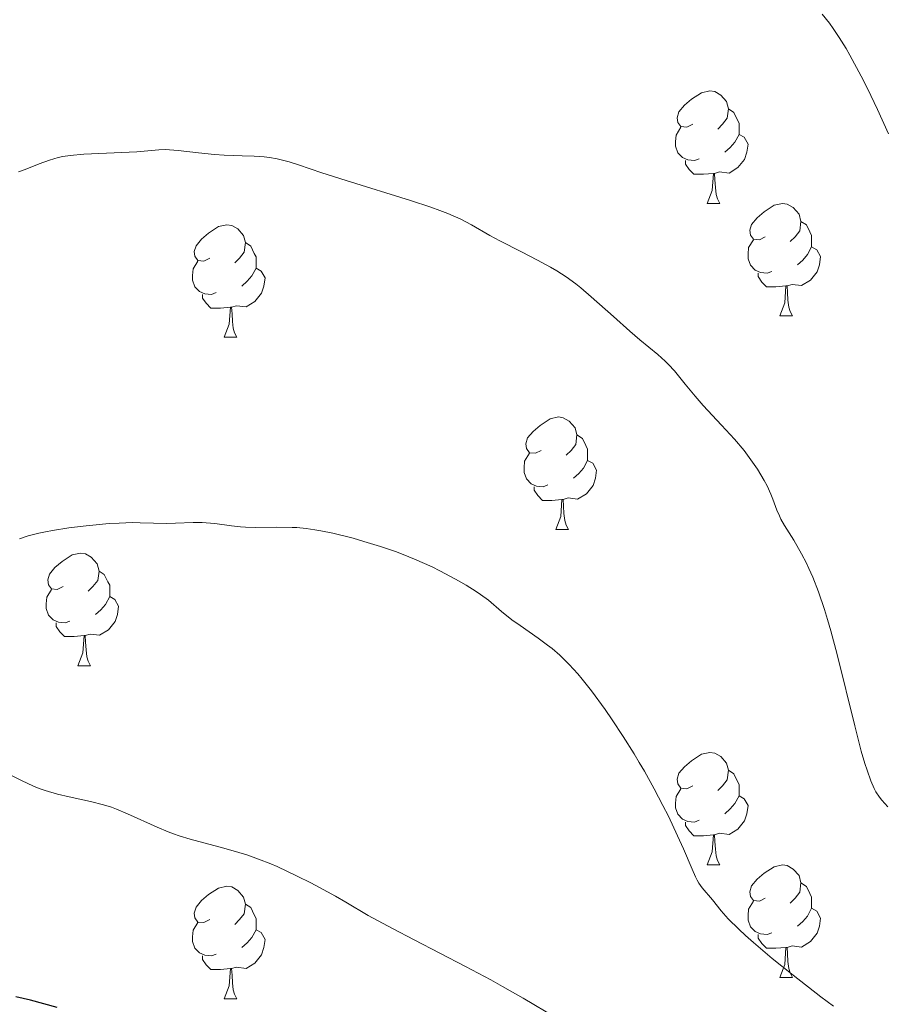
# Model space of a CAD drawing. Units: metres. Extents: x 653688 to 658209, y 4757522 to 4760592.
# Drawn here: x 655216 to 655293, y 4758391 to 4758479 of the extents above; entities that cross this region are included whole.
import ezdxf

# ---------------------------------------------------------------- set-up
doc = ezdxf.new("R2010")
doc.units = ezdxf.units.M
doc.header["$MEASUREMENT"] = 0
for name, color, linetype, lineweight in [('Carátula', 7, 'Continuous', 0), ('Elementos auxiliares', 7, 'Continuous', 0), ('Entidades rústicas y varios', 7, 'Continuous', 0), ('Relieve y altimetría', 7, 'Continuous', 0)]:
    doc.layers.add(name, color=color, linetype=linetype, lineweight=lineweight)

msp = doc.modelspace()

# ---------------------------------------------------------------- linework, layer by layer
at = {"layer": 'Carátula', "color": 7, "linetype": 'Continuous', "lineweight": 0}
msp.add_3dface([(653755.5700000003, 4757521.51), (658209.4100000001, 4757623.140000001), (658141.6600000001, 4760592.380000001), (653687.8099999987, 4760490.75)], dxfattribs=at)
at = {"layer": 'Elementos auxiliares', "color": 250, "linetype": 'Continuous', "lineweight": 0}
msp.add_3dface([(654631.8299999982, 4757935.369999999), (654579.5500000007, 4760248.73), (657976.7899999991, 4760326.310000001), (658030.25, 4758012.92)], dxfattribs=at)
at = {"layer": 'Entidades rústicas y varios', "color": 92, "linetype": 'Continuous', "lineweight": 0, "flags": 128}
for points in [[(655275.7800000012, 4758469.35), (655275.25, 4758469.08), (655274.7199999988, 4758469.140000001), (655274.4600000009, 4758469.51), (655274.3999999985, 4758469.93), (655274.5599999987, 4758470.449999999), (655275.0399999991, 4758471.050000001), (655275.6799999997, 4758471.58), (655276.5799999982, 4758472.16), (655277.3200000003, 4758472.32), (655277.75, 4758472.27), (655278.2800000012, 4758471.949999999), (655278.8099999987, 4758471.369999999), (655278.9699999988, 4758470.73), (655278.8599999994, 4758469.880000001), (655278.4299999997, 4758469.35), (655278.0100000016, 4758468.92)], [(655278.9699999988, 4758470.73), (655279.4400000013, 4758470.41), (655279.7600000016, 4758469.77), (655279.9200000018, 4758469.449999999), (655279.9200000018, 4758468.869999999), (655279.9200000018, 4758468.449999999), (655279.5500000007, 4758467.76), (655279.129999999, 4758467.279999999), (655278.6499999985, 4758466.859999999)], [(655276.370000001, 4758466.27), (655275.9400000013, 4758466.109999999), (655275.3599999994, 4758466.17), (655274.879999999, 4758466.380000001), (655274.4600000009, 4758466.800000001), (655274.2399999984, 4758467.390000001), (655274.2399999984, 4758467.810000001), (655274.3000000007, 4758468.390000001), (655274.7199999988, 4758469.08)], [(655279.9200000018, 4758468.449999999), (655280.370000001, 4758468.199999999), (655280.7199999988, 4758467.58), (655280.6099999994, 4758466.859999999), (655280.3999999985, 4758466.220000001), (655279.8099999987, 4758465.48), (655279.0199999996, 4758465), (655278.1700000018, 4758465.1), (655277.7399999984, 4758464.970000001)], [(655277.629999999, 4758464.970000001), (655276.7399999984, 4758464.890000001), (655275.8900000006, 4758464.890000001), (655275.4699999988, 4758465.32), (655275.1499999985, 4758465.790000001), (655275.1499999985, 4758466.109999999)], [(655277.0799999982, 4758462.290000001), (655277.5199999996, 4758463.449999999), (655277.629999999, 4758464.970000001), (655277.7399999984, 4758464.970000001), (655277.7699999996, 4758464.390000001), (655277.8099999987, 4758463.699999999), (655277.879999999, 4758463.09), (655277.9899999984, 4758462.689999999), (655278.2100000009, 4758462.290000001)], [(655277.0799999982, 4758462.290000001), (655278.2100000009, 4758462.290000001)], [(655282.2600000016, 4758459.310000001), (655281.7300000004, 4758459.050000001), (655281.1999999993, 4758459.1), (655280.9299999997, 4758459.470000001), (655280.879999999, 4758459.9), (655281.0399999991, 4758460.42), (655281.5199999996, 4758461.01), (655282.1499999985, 4758461.540000001), (655283.0500000007, 4758462.130000001), (655283.8000000007, 4758462.290000001), (655284.2199999988, 4758462.23), (655284.75, 4758461.92), (655285.2800000012, 4758461.33), (655285.4400000013, 4758460.689999999), (655285.3299999982, 4758459.84), (655284.9100000001, 4758459.310000001), (655284.4899999984, 4758458.890000001)], [(655285.4400000013, 4758460.689999999), (655285.9200000018, 4758460.380000001), (655286.2300000004, 4758459.74), (655286.3900000006, 4758459.42), (655286.3900000006, 4758458.84), (655286.3900000006, 4758458.41), (655286.0199999996, 4758457.720000001), (655285.6000000015, 4758457.24), (655285.120000001, 4758456.82)], [(655232.6999999993, 4758457.41), (655232.1700000018, 4758457.140000001), (655231.6400000006, 4758457.199999999), (655231.379999999, 4758457.57), (655231.3200000003, 4758457.99), (655231.4800000004, 4758458.51), (655231.9600000009, 4758459.109999999), (655232.6000000015, 4758459.640000001), (655233.5, 4758460.220000001), (655234.2399999984, 4758460.380000001), (655234.6700000018, 4758460.33), (655235.1999999993, 4758460.01), (655235.7300000004, 4758459.43), (655235.8900000006, 4758458.790000001), (655235.7800000012, 4758457.939999999), (655235.3500000015, 4758457.41), (655234.9299999997, 4758456.98)], [(655282.8399999999, 4758456.23), (655282.4200000018, 4758456.07), (655281.8299999982, 4758456.130000001), (655281.3599999994, 4758456.34), (655280.9299999997, 4758456.77), (655280.7199999988, 4758457.35), (655280.7199999988, 4758457.77), (655280.7699999996, 4758458.359999999), (655281.1999999993, 4758459.050000001)], [(655235.8900000006, 4758458.790000001), (655236.3599999994, 4758458.470000001), (655236.6799999997, 4758457.83), (655236.8399999999, 4758457.51), (655236.8399999999, 4758456.93), (655236.8399999999, 4758456.51), (655236.4699999988, 4758455.82), (655236.0500000007, 4758455.34), (655235.5700000003, 4758454.92)], [(655286.3900000006, 4758458.41), (655286.8500000015, 4758458.16), (655287.1900000013, 4758457.550000001), (655287.0799999982, 4758456.82), (655286.870000001, 4758456.18), (655286.2899999991, 4758455.439999999), (655285.4899999984, 4758454.960000001), (655284.6400000006, 4758455.07), (655284.2100000009, 4758454.939999999)], [(655233.2899999991, 4758454.33), (655232.8599999994, 4758454.17), (655232.2800000012, 4758454.23), (655231.8000000007, 4758454.439999999), (655231.379999999, 4758454.859999999), (655231.1600000001, 4758455.449999999), (655231.1600000001, 4758455.869999999), (655231.2199999988, 4758456.449999999), (655231.6400000006, 4758457.140000001)], [(655236.8399999999, 4758456.51), (655237.2899999991, 4758456.26), (655237.6400000006, 4758455.640000001), (655237.5300000012, 4758454.92), (655237.3200000003, 4758454.279999999), (655236.7300000004, 4758453.540000001), (655235.9400000013, 4758453.060000001), (655235.0899999999, 4758453.16), (655234.6600000001, 4758453.029999999)], [(655284.1000000015, 4758454.939999999), (655283.2100000009, 4758454.85), (655282.370000001, 4758454.85), (655281.9400000013, 4758455.279999999), (655281.620000001, 4758455.76), (655281.620000001, 4758456.07)], [(655283.5599999987, 4758452.25), (655283.9899999984, 4758453.41), (655284.1000000015, 4758454.939999999), (655284.2100000009, 4758454.939999999), (655284.25, 4758454.35), (655284.2800000012, 4758453.67), (655284.3500000015, 4758453.050000001), (655284.4699999988, 4758452.65), (655284.6799999997, 4758452.25)], [(655234.5500000007, 4758453.029999999), (655233.6600000001, 4758452.949999999), (655232.8099999987, 4758452.949999999), (655232.3900000006, 4758453.380000001), (655232.0700000003, 4758453.85), (655232.0700000003, 4758454.17)], [(655234, 4758450.35), (655234.4400000013, 4758451.51), (655234.5500000007, 4758453.029999999), (655234.6600000001, 4758453.029999999), (655234.6900000013, 4758452.449999999), (655234.7300000004, 4758451.76), (655234.8000000007, 4758451.15), (655234.9100000001, 4758450.75), (655235.129999999, 4758450.35)], [(655283.5599999987, 4758452.25), (655284.6799999997, 4758452.25)], [(655234, 4758450.35), (655235.129999999, 4758450.35)], [(655262.2800000012, 4758440.26), (655261.75, 4758440), (655261.2199999988, 4758440.050000001), (655260.9499999993, 4758440.42), (655260.8999999985, 4758440.85), (655261.0599999987, 4758441.369999999), (655261.5399999991, 4758441.960000001), (655262.1700000018, 4758442.49), (655263.0700000003, 4758443.08), (655263.8200000003, 4758443.24), (655264.2399999984, 4758443.18), (655264.7699999996, 4758442.869999999), (655265.3000000007, 4758442.279999999), (655265.4600000009, 4758441.640000001), (655265.3500000015, 4758440.790000001), (655264.9299999997, 4758440.26), (655264.5100000016, 4758439.84)], [(655265.4600000009, 4758441.640000001), (655265.9400000013, 4758441.33), (655266.25, 4758440.689999999), (655266.4100000001, 4758440.369999999), (655266.4100000001, 4758439.790000001), (655266.4100000001, 4758439.359999999), (655266.0399999991, 4758438.67), (655265.620000001, 4758438.189999999), (655265.1400000006, 4758437.77)], [(655262.8599999994, 4758437.18), (655262.4400000013, 4758437.02), (655261.8500000015, 4758437.08), (655261.379999999, 4758437.290000001), (655260.9499999993, 4758437.720000001), (655260.7399999984, 4758438.300000001), (655260.7399999984, 4758438.720000001), (655260.7899999991, 4758439.310000001), (655261.2199999988, 4758440)], [(655266.4100000001, 4758439.359999999), (655266.870000001, 4758439.109999999), (655267.2100000009, 4758438.5), (655267.1000000015, 4758437.77), (655266.8900000006, 4758437.130000001), (655266.3099999987, 4758436.390000001), (655265.5100000016, 4758435.91), (655264.6600000001, 4758436.02), (655264.2300000004, 4758435.890000001)], [(655264.120000001, 4758435.890000001), (655263.2300000004, 4758435.800000001), (655262.3900000006, 4758435.800000001), (655261.9600000009, 4758436.23), (655261.6400000006, 4758436.710000001), (655261.6400000006, 4758437.02)], [(655263.5799999982, 4758433.199999999), (655264.0100000016, 4758434.359999999), (655264.120000001, 4758435.890000001), (655264.2300000004, 4758435.890000001), (655264.2699999996, 4758435.300000001), (655264.3000000007, 4758434.619999999), (655264.370000001, 4758434), (655264.4899999984, 4758433.6), (655264.6999999993, 4758433.199999999)], [(655263.5799999982, 4758433.199999999), (655264.6999999993, 4758433.199999999)], [(655219.6400000006, 4758428.119999999), (655219.1099999994, 4758427.859999999), (655218.5799999982, 4758427.91), (655218.3200000003, 4758428.279999999), (655218.2600000016, 4758428.710000001), (655218.4200000018, 4758429.23), (655218.8999999985, 4758429.82), (655219.5399999991, 4758430.35), (655220.4400000013, 4758430.939999999), (655221.1799999997, 4758431.1), (655221.6099999994, 4758431.040000001), (655222.1400000006, 4758430.73), (655222.6700000018, 4758430.140000001), (655222.8299999982, 4758429.5), (655222.7199999988, 4758428.65), (655222.2899999991, 4758428.119999999), (655221.870000001, 4758427.699999999)], [(655222.8299999982, 4758429.5), (655223.3000000007, 4758429.189999999), (655223.620000001, 4758428.550000001), (655223.7800000012, 4758428.23), (655223.7800000012, 4758427.65), (655223.7800000012, 4758427.220000001), (655223.4100000001, 4758426.529999999), (655222.9899999984, 4758426.050000001), (655222.5100000016, 4758425.630000001)], [(655220.2300000004, 4758425.040000001), (655219.8000000007, 4758424.880000001), (655219.2199999988, 4758424.939999999), (655218.7399999984, 4758425.15), (655218.3200000003, 4758425.58), (655218.1000000015, 4758426.16), (655218.1000000015, 4758426.58), (655218.1600000001, 4758427.17), (655218.5799999982, 4758427.859999999)], [(655223.7800000012, 4758427.220000001), (655224.2300000004, 4758426.970000001), (655224.5799999982, 4758426.359999999), (655224.4699999988, 4758425.630000001), (655224.2600000016, 4758424.99), (655223.6700000018, 4758424.25), (655222.879999999, 4758423.77), (655222.0300000012, 4758423.880000001), (655221.6000000015, 4758423.75)], [(655221.4899999984, 4758423.75), (655220.6000000015, 4758423.66), (655219.75, 4758423.66), (655219.3299999982, 4758424.09), (655219.0100000016, 4758424.57), (655219.0100000016, 4758424.880000001)], [(655220.9400000013, 4758421.060000001), (655221.379999999, 4758422.220000001), (655221.4899999984, 4758423.75), (655221.6000000015, 4758423.75), (655221.629999999, 4758423.16), (655221.6700000018, 4758422.48), (655221.7399999984, 4758421.859999999), (655221.8500000015, 4758421.460000001), (655222.0700000003, 4758421.060000001)], [(655220.9400000013, 4758421.060000001), (655222.0700000003, 4758421.060000001)], [(655275.7800000012, 4758410.35), (655275.25, 4758410.09), (655274.7199999988, 4758410.140000001), (655274.4600000009, 4758410.51), (655274.3999999985, 4758410.939999999), (655274.5599999987, 4758411.460000001), (655275.0399999991, 4758412.050000001), (655275.6799999997, 4758412.58), (655276.5799999982, 4758413.17), (655277.3200000003, 4758413.33), (655277.75, 4758413.27), (655278.2800000012, 4758412.960000001), (655278.8099999987, 4758412.369999999), (655278.9699999988, 4758411.73), (655278.8599999994, 4758410.880000001), (655278.4299999997, 4758410.35), (655278.0100000016, 4758409.93)], [(655278.9699999988, 4758411.73), (655279.4400000013, 4758411.42), (655279.7600000016, 4758410.779999999), (655279.9200000018, 4758410.460000001), (655279.9200000018, 4758409.880000001), (655279.9200000018, 4758409.449999999), (655279.5500000007, 4758408.76), (655279.129999999, 4758408.279999999), (655278.6499999985, 4758407.859999999)], [(655276.370000001, 4758407.27), (655275.9400000013, 4758407.109999999), (655275.3599999994, 4758407.17), (655274.879999999, 4758407.380000001), (655274.4600000009, 4758407.810000001), (655274.2399999984, 4758408.390000001), (655274.2399999984, 4758408.810000001), (655274.3000000007, 4758409.4), (655274.7199999988, 4758410.09)], [(655279.9200000018, 4758409.449999999), (655280.370000001, 4758409.199999999), (655280.7199999988, 4758408.59), (655280.6099999994, 4758407.859999999), (655280.3999999985, 4758407.220000001), (655279.8099999987, 4758406.48), (655279.0199999996, 4758406), (655278.1700000018, 4758406.109999999), (655277.7399999984, 4758405.98)], [(655277.629999999, 4758405.98), (655276.7399999984, 4758405.890000001), (655275.8900000006, 4758405.890000001), (655275.4699999988, 4758406.32), (655275.1499999985, 4758406.800000001), (655275.1499999985, 4758407.109999999)], [(655277.0799999982, 4758403.290000001), (655277.5199999996, 4758404.449999999), (655277.629999999, 4758405.98), (655277.7399999984, 4758405.98), (655277.7699999996, 4758405.390000001), (655277.8099999987, 4758404.710000001), (655277.879999999, 4758404.09), (655277.9899999984, 4758403.689999999), (655278.2100000009, 4758403.290000001)], [(655277.0799999982, 4758403.290000001), (655278.2100000009, 4758403.290000001)], [(655282.2600000016, 4758400.32), (655281.7300000004, 4758400.050000001), (655281.1999999993, 4758400.109999999), (655280.9299999997, 4758400.48), (655280.879999999, 4758400.9), (655281.0399999991, 4758401.42), (655281.5199999996, 4758402.02), (655282.1499999985, 4758402.550000001), (655283.0500000007, 4758403.130000001), (655283.8000000007, 4758403.290000001), (655284.2199999988, 4758403.24), (655284.75, 4758402.92), (655285.2800000012, 4758402.34), (655285.4400000013, 4758401.699999999), (655285.3299999982, 4758400.85), (655284.9100000001, 4758400.32), (655284.4899999984, 4758399.890000001)], [(655232.6999999993, 4758398.41), (655232.1700000018, 4758398.15), (655231.6400000006, 4758398.199999999), (655231.379999999, 4758398.57), (655231.3200000003, 4758399), (655231.4800000004, 4758399.52), (655231.9600000009, 4758400.109999999), (655232.6000000015, 4758400.640000001), (655233.5, 4758401.23), (655234.2399999984, 4758401.390000001), (655234.6700000018, 4758401.33), (655235.1999999993, 4758401.02), (655235.7300000004, 4758400.43), (655235.8900000006, 4758399.790000001), (655235.7800000012, 4758398.939999999), (655235.3500000015, 4758398.41), (655234.9299999997, 4758397.99)], [(655285.4400000013, 4758401.699999999), (655285.9200000018, 4758401.380000001), (655286.2300000004, 4758400.74), (655286.3900000006, 4758400.42), (655286.3900000006, 4758399.84), (655286.3900000006, 4758399.42), (655286.0199999996, 4758398.73), (655285.6000000015, 4758398.25), (655285.120000001, 4758397.83)], [(655282.8399999999, 4758397.24), (655282.4200000018, 4758397.08), (655281.8299999982, 4758397.140000001), (655281.3599999994, 4758397.35), (655280.9299999997, 4758397.77), (655280.7199999988, 4758398.359999999), (655280.7199999988, 4758398.779999999), (655280.7699999996, 4758399.359999999), (655281.1999999993, 4758400.050000001)], [(655235.8900000006, 4758399.790000001), (655236.3599999994, 4758399.48), (655236.6799999997, 4758398.84), (655236.8399999999, 4758398.52), (655236.8399999999, 4758397.939999999), (655236.8399999999, 4758397.51), (655236.4699999988, 4758396.82), (655236.0500000007, 4758396.34), (655235.5700000003, 4758395.92)], [(655286.3900000006, 4758399.42), (655286.8500000015, 4758399.17), (655287.1900000013, 4758398.550000001), (655287.0799999982, 4758397.83), (655286.870000001, 4758397.189999999), (655286.2899999991, 4758396.449999999), (655285.4899999984, 4758395.970000001), (655284.6400000006, 4758396.07), (655284.2100000009, 4758395.939999999)], [(655233.2899999991, 4758395.33), (655232.8599999994, 4758395.17), (655232.2800000012, 4758395.23), (655231.8000000007, 4758395.439999999), (655231.379999999, 4758395.869999999), (655231.1600000001, 4758396.449999999), (655231.1600000001, 4758396.869999999), (655231.2199999988, 4758397.460000001), (655231.6400000006, 4758398.15)], [(655236.8399999999, 4758397.51), (655237.2899999991, 4758397.26), (655237.6400000006, 4758396.65), (655237.5300000012, 4758395.92), (655237.3200000003, 4758395.279999999), (655236.7300000004, 4758394.540000001), (655235.9400000013, 4758394.060000001), (655235.0899999999, 4758394.17), (655234.6600000001, 4758394.040000001)], [(655284.1000000015, 4758395.939999999), (655283.2100000009, 4758395.859999999), (655282.370000001, 4758395.859999999), (655281.9400000013, 4758396.290000001), (655281.620000001, 4758396.76), (655281.620000001, 4758397.08)], [(655283.5599999987, 4758393.26), (655283.9899999984, 4758394.42), (655284.1000000015, 4758395.939999999), (655284.2100000009, 4758395.939999999), (655284.25, 4758395.359999999), (655284.2800000012, 4758394.67), (655284.3500000015, 4758394.060000001), (655284.4699999988, 4758393.66), (655284.6799999997, 4758393.26)], [(655234.5500000007, 4758394.040000001), (655233.6600000001, 4758393.949999999), (655232.8099999987, 4758393.949999999), (655232.3900000006, 4758394.380000001), (655232.0700000003, 4758394.859999999), (655232.0700000003, 4758395.17)], [(655234, 4758391.35), (655234.4400000013, 4758392.51), (655234.5500000007, 4758394.040000001), (655234.6600000001, 4758394.040000001), (655234.6900000013, 4758393.449999999), (655234.7300000004, 4758392.77), (655234.8000000007, 4758392.15), (655234.9100000001, 4758391.75), (655235.129999999, 4758391.35)], [(655283.5599999987, 4758393.26), (655284.6799999997, 4758393.26)], [(655234, 4758391.35), (655235.129999999, 4758391.35)]]:
    msp.add_lwpolyline(points, dxfattribs=at)
at = {"layer": 'Relieve y altimetría', "color": 36, "linetype": 'Continuous', "lineweight": 0, "flags": 128}
for points, elevation in [([(655293.2399999984, 4758468.48), (655292.2800000012, 4758470.65), (655291.379999999, 4758472.540000001), (655290.8200000003, 4758473.65), (655289.8000000007, 4758475.52), (655289.4699999988, 4758476.1), (655288.8599999994, 4758477.09), (655288.3200000003, 4758477.9), (655287.9800000004, 4758478.359999999), (655287.3200000003, 4758479.16)], 1280), ([(655274.1499999985, 4758447.369999999), (655273.620000001, 4758447.93), (655273.3299999982, 4758448.220000001), (655272.6600000001, 4758448.810000001), (655271.0700000003, 4758450.119999999), (655270.1600000001, 4758450.890000001), (655268.7100000009, 4758452.189999999), (655266.7300000004, 4758453.960000001), (655265.7899999991, 4758454.76), (655265.3500000015, 4758455.109999999), (655264.4899999984, 4758455.73), (655263.6700000018, 4758456.279999999), (655263.1099999994, 4758456.609999999), (655261.9499999993, 4758457.24), (655260.5199999996, 4758457.970000001), (655258.5799999982, 4758458.960000001), (655257.6900000013, 4758459.439999999), (655256.0500000007, 4758460.380000001), (655255.1000000015, 4758460.869999999), (655253.9299999997, 4758461.380000001), (655253.2199999988, 4758461.66), (655252.4200000018, 4758461.939999999), (655250.6000000015, 4758462.550000001), (655244.8599999994, 4758464.32), (655242.6999999993, 4758465.029999999), (655240.620000001, 4758465.74), (655239.8000000007, 4758466), (655239.4200000018, 4758466.1), (655238.7100000009, 4758466.27), (655238.0199999996, 4758466.380000001), (655237.5700000003, 4758466.43), (655236.6700000018, 4758466.5), (655235.5899999999, 4758466.540000001), (655234, 4758466.6), (655233.120000001, 4758466.66), (655231.7100000009, 4758466.810000001), (655229.8900000006, 4758467.02), (655229.1099999994, 4758467.08), (655228.7699999996, 4758467.09), (655228.1700000018, 4758467.07), (655226.1999999993, 4758466.890000001), (655221.4800000004, 4758466.68), (655220.2600000016, 4758466.57), (655219.5899999999, 4758466.470000001), (655219.1799999997, 4758466.380000001), (655218.3999999985, 4758466.15), (655217.4800000004, 4758465.810000001), (655216.2399999984, 4758465.310000001), (655215.6600000001, 4758465.1)], 1285), ([(655293.1799999997, 4758408.48), (655292.6600000001, 4758409.08), (655292.4499999993, 4758409.33), (655292.129999999, 4758409.800000001), (655291.9600000009, 4758410.1), (655291.6600000001, 4758410.790000001), (655291.3299999982, 4758411.73), (655291.1499999985, 4758412.33), (655290.8200000003, 4758413.439999999), (655290.2300000004, 4758415.699999999), (655288.6600000001, 4758422.050000001), (655288.1000000015, 4758424.18), (655287.8200000003, 4758425.17), (655287.5399999991, 4758426.07), (655287.0100000016, 4758427.65), (655286.4899999984, 4758428.970000001), (655286.1499999985, 4758429.73), (655285.9299999997, 4758430.189999999), (655285.5, 4758431.029999999), (655284.7899999991, 4758432.25), (655283.9600000009, 4758433.57), (655283.6400000006, 4758434.140000001), (655283.5100000016, 4758434.42), (655283.2899999991, 4758434.93), (655282.9400000013, 4758435.9), (655282.7600000016, 4758436.369999999), (655282.4299999997, 4758437.09), (655282.1600000001, 4758437.58), (655281.5599999987, 4758438.58), (655280.8299999982, 4758439.640000001), (655280.379999999, 4758440.24), (655279.5, 4758441.27), (655278.3599999994, 4758442.51), (655276.7199999988, 4758444.27), (655275.9899999984, 4758445.1), (655275.120000001, 4758446.16), (655274.1499999985, 4758447.369999999)], 1285), ([(655264.2699999996, 4758421.68), (655263.9299999997, 4758421.99), (655263.2399999984, 4758422.58), (655262.8299999982, 4758422.9), (655262, 4758423.51), (655260.379999999, 4758424.640000001), (655259.6600000001, 4758425.16), (655258.7399999984, 4758425.9), (655257.5599999987, 4758426.890000001), (655256.8599999994, 4758427.4), (655256.4699999988, 4758427.67), (655255.5899999999, 4758428.23), (655254.620000001, 4758428.790000001), (655253.2399999984, 4758429.52), (655252.5399999991, 4758429.869999999), (655250.9800000004, 4758430.560000001), (655249.9499999993, 4758430.98), (655249.2800000012, 4758431.23), (655247.9400000013, 4758431.689999999), (655246.4499999993, 4758432.15), (655245.4899999984, 4758432.42), (655243.6900000013, 4758432.869999999), (655242.6099999994, 4758433.1), (655242.0799999982, 4758433.189999999), (655241.3000000007, 4758433.300000001), (655240.4800000004, 4758433.369999999), (655240.0599999987, 4758433.390000001), (655238.6799999997, 4758433.4), (655236.7800000012, 4758433.390000001), (655235.879999999, 4758433.42), (655235.4499999993, 4758433.449999999), (655234.6499999985, 4758433.540000001), (655233.1499999985, 4758433.74), (655232.3999999985, 4758433.810000001), (655232.0199999996, 4758433.82), (655231.2399999984, 4758433.82), (655229.6499999985, 4758433.76), (655228.8599999994, 4758433.74), (655227.6799999997, 4758433.77), (655226.5, 4758433.810000001), (655225.8200000003, 4758433.82), (655224.6400000006, 4758433.779999999), (655223.7199999988, 4758433.73), (655221.6900000013, 4758433.540000001), (655220.1400000006, 4758433.35), (655218.6900000013, 4758433.130000001), (655218.0500000007, 4758433.01), (655217.4699999988, 4758432.880000001), (655216.5100000016, 4758432.630000001), (655215.7399999984, 4758432.380000001)], 1290), ([(655288.3500000015, 4758390.68), (655287.2199999988, 4758391.52), (655284.7399999984, 4758393.449999999), (655282.879999999, 4758394.949999999), (655281.2100000009, 4758396.359999999), (655280.5, 4758396.99), (655279.8900000006, 4758397.550000001), (655278.9600000009, 4758398.49), (655278.3200000003, 4758399.210000001), (655277.5399999991, 4758400.189999999), (655276.6400000006, 4758401.25), (655276.3399999999, 4758401.67), (655276.1900000013, 4758401.93), (655276.0399999991, 4758402.220000001), (655275.7199999988, 4758402.91), (655274.9499999993, 4758404.73), (655274.4400000013, 4758405.880000001), (655273.6099999994, 4758407.630000001), (655273.129999999, 4758408.59), (655272.3399999999, 4758410.09), (655271.4699999988, 4758411.640000001), (655271.0199999996, 4758412.43), (655270.5500000007, 4758413.210000001), (655269.5899999999, 4758414.74), (655268.6099999994, 4758416.220000001), (655267.9800000004, 4758417.140000001), (655266.7600000016, 4758418.810000001), (655265.9299999997, 4758419.859999999), (655265.5399999991, 4758420.33), (655264.7699999996, 4758421.17), (655264.2699999996, 4758421.68)], 1290), ([(655263.6499999985, 4758389.619999999), (655260.6600000001, 4758391.42), (655258.8200000003, 4758392.460000001), (655257.7800000012, 4758393.029999999), (655255.5199999996, 4758394.23), (655250.9400000013, 4758396.6), (655249, 4758397.609999999), (655246.8500000015, 4758398.790000001), (655244.8500000015, 4758399.960000001), (655243.9100000001, 4758400.51), (655242.4800000004, 4758401.290000001), (655241.7100000009, 4758401.699999999), (655240.5, 4758402.300000001), (655238.7199999988, 4758403.140000001), (655238.1400000006, 4758403.380000001), (655237.0500000007, 4758403.810000001), (655236, 4758404.18), (655235.3099999987, 4758404.4), (655233.9699999988, 4758404.800000001), (655230.9699999988, 4758405.59), (655229.9800000004, 4758405.890000001), (655229.4800000004, 4758406.060000001), (655228.9899999984, 4758406.25), (655228.0100000016, 4758406.65), (655225.370000001, 4758407.859999999), (655224.3999999985, 4758408.26), (655223.9299999997, 4758408.43), (655223.2300000004, 4758408.65), (655222.0700000003, 4758408.949999999), (655220.1799999997, 4758409.35), (655219.120000001, 4758409.609999999), (655218.0399999991, 4758409.93), (655217.5, 4758410.119999999), (655216.9699999988, 4758410.33), (655215.8999999985, 4758410.82), (655213.7600000016, 4758411.9)], 1295)]:
    msp.add_lwpolyline(points, dxfattribs=dict(at, elevation=elevation))
at = {"layer": 'Relieve y altimetría', "color": 36, "linetype": 'Continuous', "lineweight": 30, "elevation": 1300, "flags": 128}
msp.add_lwpolyline([(655219.0899999999, 4758390.59), (655216.7100000009, 4758391.23), (655215.3999999985, 4758391.540000001)], dxfattribs=at)

doc.saveas('drawing.dxf')
